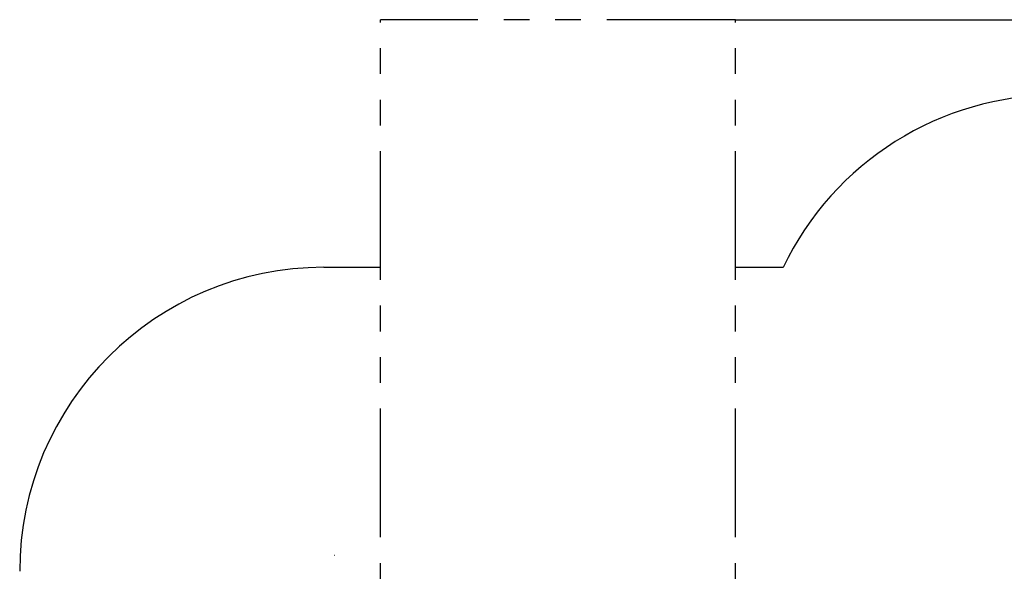
# Model space of a CAD drawing. Units: millimetres. Extents: x 6240 to 17829, y 3625 to 13692.
# Drawn here: x 6240 to 11095, y 10970 to 13692 of the extents above; entities that cross this region are included whole.
import ezdxf

# ---------------------------------------------------------------- set-up
doc = ezdxf.new("R2010")
doc.units = ezdxf.units.MM
doc.header["$LTSCALE"] = 100
doc.header["$PDSIZE"] = -1
doc.linetypes.add('SLD-Сплошная', pattern=[0])
doc.linetypes.add('SLD-Штрихпункт.-с-двумя-точками', pattern=[12.7, 6.35, -1.27, 1.27, -1.27, 1.27, -1.27])
doc.styles.get("Standard").update_dxf_attribs({"font": 'isocpeui.ttf'})
doc.dimstyles.new('ISO-25', dxfattribs={"dimtxt": 2.5, "dimasz": 2.5, "dimexe": 1.25, "dimexo": 0.625, "dimtad": 1, "dimtxsty": 'Standard', "dimcen": 2.5, "dimadec": 0, "dimazin": 0, "dimtfac": 1, "dimtmove": 0, "dimatfit": 3, "dimfxl": 1, "dimarcsym": 0})

# ---------------------------------------------------------------- blocks, each defined once
blk = doc.blocks.new('*D14')
at = {"color": 0, "lineweight": -2, "transparency": 16777216}
for p, q in [((9769.7, 13692.2), (17474.7, 13692.2)), ((17374.7, 13392.2), (17374.7, 10165.2)), ((17374.7, 6034.3), (17374.7, 9261.3)), ((11996.7, 5734.3), (17474.7, 5734.3))]:
    blk.add_line(p, q, dxfattribs=at)
at = {"color": 0, "lineweight": -3, "transparency": 16777216}
for points in [[(17324.7, 13392.2), (17424.7, 13392.2), (17374.7, 13692.2)], [(17324.7, 6034.3), (17424.7, 6034.3), (17374.7, 5734.3)]]:
    blk.add_solid(points, dxfattribs=at)
at = {"layer": 'Defpoints', "color": 0, "lineweight": -3, "transparency": 16777216}
for p in [(9769.7, 13692.2), (11996.7, 5734.3), (17374.7, 5734.3)]:
    blk.add_point(p, dxfattribs=at)
at = {"color": 0, "lineweight": -3, "transparency": 16777216, "insert": (17374.7, 9713.2), "char_height": 300, "attachment_point": 5}
blk.add_mtext('7958', dxfattribs=at)

msp = doc.modelspace()

# ---------------------------------------------------------------- linework, layer by layer
at = {"color": 242, "linetype": 'SLD-Штрихпункт.-с-двумя-точками', "true_color": 0xcd2027}
for p, q in [((8019.7, 6058.2), (8019.7, 13692.2)), ((9769.7, 13692.2), (8019.7, 13692.2)), ((9769.7, 6058.2), (9769.7, 13692.2))]:
    msp.add_line(p, q, dxfattribs=at)
at = {"color": 251, "linetype": 'SLD-Сплошная', "true_color": 0x636466}
for p, q in [((7739.7, 12470.2), (8019.7, 12470.2)), ((9769.7, 12470.2), (10004.4, 12470.2))]:
    msp.add_line(p, q, dxfattribs=at)
at = {"color": 7, "linetype": 'SLD-Сплошная', "lineweight": 25}
msp.add_line((7793, 11048), (7792.6, 11048.7), dxfattribs=at)
at = {"color": 251, "linetype": 'SLD-Сплошная', "true_color": 0x636466}
for centre, end in [((11356.7, 11821.1), 154.3615), ((7739.7, 10970.2), 180)]:
    msp.add_arc(centre, 1500, 90, end, dxfattribs=at)

# ---------------------------------------------------------------- dimensions: what is measured, and where the dimension line sits
at = {"color": 251, "lineweight": -3, "true_color": 0x636466}
dim = msp.add_linear_dim(base=(17374.7, 5734.3), p1=(9769.7, 13692.2), p2=(11996.7, 5734.3), angle=90, dimstyle='ISO-25', override={"dimtxt": 300, "dimasz": 300, "dimexe": 100, "dimexo": 0, "dimgap": 300, "dimtih": 1, "dimtoh": 1, "dimdec": 0, "dimzin": 0, "dimadec": 2, "dimtdec": 3, "dimtzin": 0}, dxfattribs=at)
dim.commit()
dim.dimension.update_dxf_attribs({"geometry": '*D14', "text_midpoint": (17374.7, 9713.2)})

doc.saveas('drawing.dxf')
